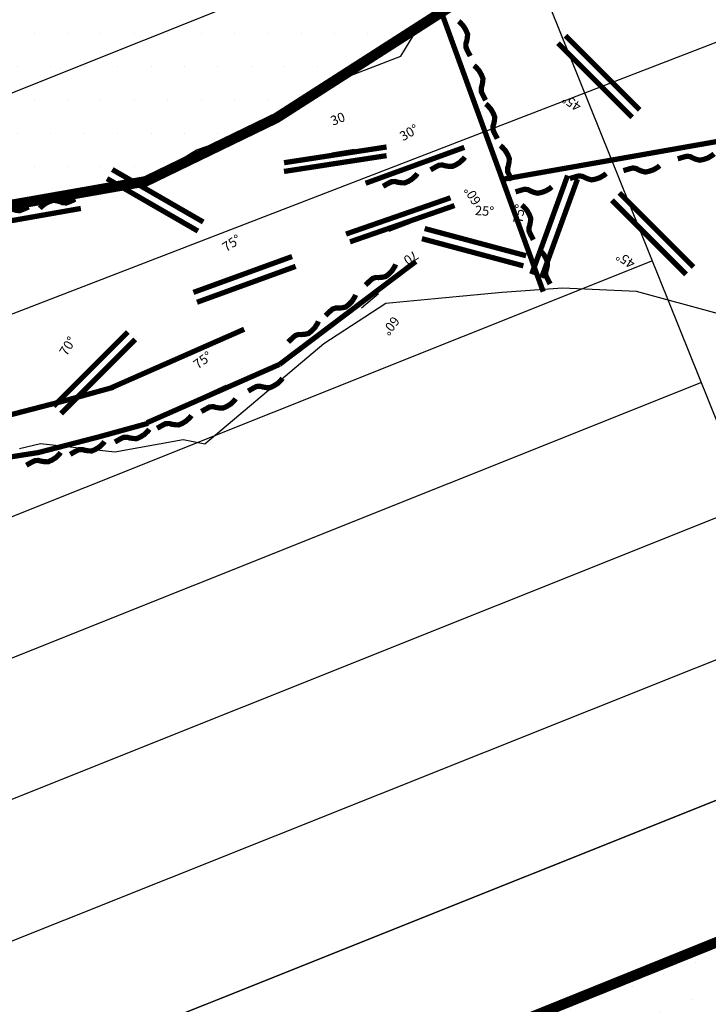
# Model space of a CAD drawing. Units: millimetres. Extents: x 374403 to 375574, y 654985 to 656131.
# Drawn here: x 374833 to 374846, y 655726 to 655744 of the extents above; entities that cross this region are included whole.
import ezdxf
from ezdxf.enums import TextEntityAlignment as Align

# ---------------------------------------------------------------- set-up
doc = ezdxf.new("R2010")
doc.units = ezdxf.units.MM
doc.linetypes.add('DASHED2', pattern=[0.375, 0.25, -0.125])
doc.layers.get('0').update_dxf_attribs({"color": 104})
for name, color, linetype in [('Camaras_1792', 106, 'Continuous'), ('Corte', 7, 'Continuous'), ('Eje_1792', 130, 'Continuous'), ('Galeria_1792', 1, 'Continuous'), ('Ge-Buz', 250, 'Continuous'), ('Grid', 8, 'Continuous'), ('paneleo secundario', 104, 'Continuous'), ('TJ-1797-W5-3-LT', 5, 'Continuous')]:
    doc.layers.add(name, color=color, linetype=linetype)
doc.layers.add('Fa-Map', color=172, linetype='Continuous', lineweight=0)
doc.styles.add('ROMANS', font='romans.shx')

# ---------------------------------------------------------------- blocks, each defined once
blk = doc.blocks.new('Buz')
at = {"layer": 'Ge-Buz'}
blk.add_lwpolyline([(0, 0, 0, 0, 0), (0, 1.12, 1.25, 0, 0), (0, 2.39, 0, 0, 0)], format="xyseb", dxfattribs=at)
blk.add_lwpolyline([(-1.19, 0), (1.19, 0)], dxfattribs=at)
at = {"layer": 'Ge-Buz', "ltscale": 0.5, "style": 'ROMANS'}
blk.add_attdef('BUZ', text='', height=1, dxfattribs=at).set_placement((0, 3.45), align=Align.MIDDLE_CENTER)

msp = doc.modelspace()

# ---------------------------------------------------------------- hatches: boundary and pattern name
h = msp.add_hatch()
h.set_pattern_fill('DOTS', color=1, scale=0.4)
h.paths.add_polyline_path([(374818.412, 655748.021), (374818.603, 655741.221), (374818.227, 655736.206), (374817.93, 655732.71), (374821.53, 655735.309), (374822.607, 655736.751), (374825.45, 655737.986), (374826.612, 655738.631), (374826.837, 655739.094), (374827.826, 655739.008), (374830.695, 655740.498), (374835.637, 655741.367), (374838.129, 655742.576), (374842.892, 655745.745), (374838.755, 655756.093)])
h = msp.add_hatch()
h.set_pattern_fill('DOTS', color=1, scale=0.4)
h.set_pattern_definition([(20.5714, (374750, 655725.0025), (0.0741323, 0.7060706), [0, -0.635])])
h.paths.add_polyline_path([(374849.963, 655728.265), (374855.567, 655714.351), (374828.828, 655703.498), (374829.933, 655711.29), (374829.659, 655713.573), (374828.745, 655715.948), (374826.185, 655717.135), (374824.905, 655718.139)])

# ---------------------------------------------------------------- linework, layer by layer
at = {"color": 1, "const_width": 0.2, "elevation": 1792}
for points in [[(374838.755, 655756.093), (374842.751, 655745.54), (374838.129, 655742.576), (374835.637, 655741.367), (374830.695, 655740.498), (374827.826, 655739.008), (374826.837, 655739.094), (374826.612, 655738.631), (374825.45, 655737.986), (374824.106, 655737.7), (374822.607, 655736.751), (374821.53, 655735.309), (374817.93, 655732.71), (374818.227, 655736.206), (374818.603, 655741.221), (374818.35, 655746.923), (374818.412, 655748.021)], [(374849.963, 655728.265), (374855.567, 655714.351), (374828.828, 655703.498), (374829.933, 655711.29), (374829.659, 655713.573), (374828.745, 655715.948), (374826.185, 655717.135), (374824.905, 655718.139)]]:
    msp.add_lwpolyline(points, close=True, dxfattribs=at)
at = {"layer": 'Camaras_1792', "elevation": 1792}
for points in [[(374817.293, 655725.968), (374846.227, 655737.541)], [(374820.091, 655721.702), (374848.099, 655732.892)], [(374828.109, 655719.524), (374849.963, 655728.265)]]:
    msp.add_lwpolyline(points, dxfattribs=at)
at = {"layer": 'Corte', "color": 195, "elevation": 1770}
msp.add_lwpolyline([(374849.029, 655730.584), (374800, 655710.973)], dxfattribs=at)
at = {"layer": 'Eje_1792', "color": 4, "elevation": 1792}
for points in [[(374820.054, 655729.765), (374845.293, 655739.86)], [(374818.221, 655723.647), (374847.161, 655735.222)], [(374818.941, 655718.55), (374849.029, 655730.584)]]:
    msp.add_lwpolyline(points, dxfattribs=at)
at = {"layer": 'Fa-Map', "const_width": 0.1}
for points in [[(374843.206, 655739.264), (374841.076, 655745.115)], [(374841.816, 655743.754), (374841.765, 655743.851), (374841.734, 655743.92), (374841.732, 655743.986), (374841.747, 655744.033), (374841.761, 655744.102), (374841.766, 655744.168), (374841.737, 655744.239), (374841.694, 655744.315), (374841.629, 655744.389), (374841.595, 655744.415)], [(374842.109, 655742.911), (374842.058, 655743.008), (374842.026, 655743.077), (374842.025, 655743.143), (374842.04, 655743.191), (374842.053, 655743.259), (374842.058, 655743.325), (374842.029, 655743.397), (374841.986, 655743.472), (374841.922, 655743.546), (374841.887, 655743.572)], [(374842.332, 655742.18), (374842.282, 655742.277), (374842.25, 655742.345), (374842.248, 655742.412), (374842.264, 655742.459), (374842.277, 655742.528), (374842.282, 655742.594), (374842.253, 655742.665), (374842.21, 655742.74), (374842.146, 655742.814), (374842.111, 655742.841)], [(374842.427, 655741.404), (374849.415, 655742.637)], [(374839.824, 655741.33), (374841.704, 655742.014)], [(374842.611, 655741.385), (374842.56, 655741.482), (374842.528, 655741.55), (374842.527, 655741.617), (374842.542, 655741.664), (374842.556, 655741.733), (374842.56, 655741.799), (374842.532, 655741.87), (374842.488, 655741.946), (374842.424, 655742.019), (374842.389, 655742.046)], [(374841.061, 655741.585), (374841.156, 655741.64), (374841.223, 655741.674), (374841.29, 655741.677), (374841.337, 655741.664), (374841.406, 655741.652), (374841.473, 655741.65), (374841.543, 655741.681), (374841.617, 655741.727), (374841.688, 655741.794), (374841.714, 655741.829)], [(374845.767, 655741.795), (374845.872, 655741.827), (374845.945, 655741.845), (374846.011, 655741.835), (374846.055, 655741.811), (374846.119, 655741.785), (374846.184, 655741.769), (374846.259, 655741.783), (374846.341, 655741.812), (374846.425, 655741.862), (374846.458, 655741.891)], [(374844.733, 655741.57), (374844.837, 655741.602), (374844.911, 655741.621), (374844.976, 655741.61), (374845.02, 655741.586), (374845.085, 655741.56), (374845.149, 655741.544), (374845.225, 655741.559), (374845.307, 655741.587), (374845.391, 655741.637), (374845.423, 655741.666)], [(374840.156, 655741.272), (374840.252, 655741.326), (374840.319, 655741.36), (374840.385, 655741.364), (374840.433, 655741.35), (374840.502, 655741.339), (374840.569, 655741.337), (374840.639, 655741.367), (374840.713, 655741.413), (374840.784, 655741.48), (374840.809, 655741.516)], [(374843.713, 655741.42), (374843.818, 655741.453), (374843.891, 655741.471), (374843.957, 655741.46), (374844.001, 655741.437), (374844.065, 655741.411), (374844.13, 655741.394), (374844.205, 655741.409), (374844.287, 655741.438), (374844.371, 655741.488), (374844.404, 655741.517)], [(374842.679, 655741.166), (374842.783, 655741.198), (374842.857, 655741.217), (374842.922, 655741.206), (374842.966, 655741.182), (374843.031, 655741.156), (374843.095, 655741.14), (374843.171, 655741.154), (374843.253, 655741.183), (374843.337, 655741.233), (374843.369, 655741.262)], [(374833.41, 655740.879), (374833.309, 655740.835), (374833.239, 655740.808), (374833.172, 655740.812), (374833.126, 655740.83), (374833.059, 655740.849), (374832.993, 655740.858), (374832.92, 655740.835), (374832.842, 655740.797), (374832.763, 655740.738), (374832.735, 655740.705)], [(374834.296, 655741.026), (374834.196, 655740.982), (374834.125, 655740.955), (374834.059, 655740.958), (374834.012, 655740.977), (374833.945, 655740.996), (374833.879, 655741.005), (374833.806, 655740.982), (374833.728, 655740.944), (374833.65, 655740.885), (374833.621, 655740.852)], [(374843.018, 655740.252), (374842.967, 655740.349), (374842.935, 655740.417), (374842.934, 655740.484), (374842.949, 655740.531), (374842.963, 655740.6), (374842.967, 655740.666), (374842.939, 655740.737), (374842.896, 655740.813), (374842.831, 655740.886), (374842.797, 655740.913)], [(374830.964, 655740.244), (374834.402, 655740.85)], [(374843.338, 655739.411), (374843.287, 655739.508), (374843.255, 655739.577), (374843.254, 655739.643), (374843.269, 655739.691), (374843.283, 655739.759), (374843.287, 655739.825), (374843.259, 655739.897), (374843.216, 655739.972), (374843.151, 655740.046), (374843.117, 655740.072)], [(374838.184, 655737.878), (374840.781, 655739.84)], [(374839.821, 655739.39), (374839.9, 655739.465), (374839.957, 655739.515), (374840.021, 655739.535), (374840.071, 655739.533), (374840.14, 655739.539), (374840.205, 655739.553), (374840.266, 655739.6), (374840.326, 655739.662), (374840.379, 655739.744), (374840.395, 655739.785)], [(374839.059, 655738.808), (374839.138, 655738.883), (374839.195, 655738.933), (374839.258, 655738.953), (374839.308, 655738.951), (374839.378, 655738.957), (374839.443, 655738.971), (374839.503, 655739.018), (374839.564, 655739.08), (374839.617, 655739.163), (374839.633, 655739.203)], [(374838.35, 655738.304), (374838.429, 655738.38), (374838.486, 655738.429), (374838.55, 655738.449), (374838.599, 655738.447), (374838.669, 655738.453), (374838.734, 655738.467), (374838.794, 655738.514), (374838.855, 655738.576), (374838.908, 655738.659), (374838.924, 655738.699)], [(374834.987, 655737.436), (374837.512, 655738.548)], [(374835.659, 655736.766), (374838.184, 655737.878)], [(374837.588, 655737.37), (374837.683, 655737.425), (374837.75, 655737.458), (374837.817, 655737.462), (374837.864, 655737.449), (374837.933, 655737.437), (374838, 655737.435), (374838.07, 655737.466), (374838.144, 655737.512), (374838.215, 655737.579), (374838.241, 655737.614)], [(374827.97, 655735.005), (374826.969, 655734.625), (374828.967, 655735.4), (374831.971, 655736.734), (374832.934, 655736.885), (374834.082, 655737.183), (374835.021, 655737.442)], [(374836.696, 655736.981), (374836.792, 655737.035), (374836.859, 655737.069), (374836.926, 655737.073), (374836.973, 655737.059), (374837.042, 655737.048), (374837.109, 655737.046), (374837.179, 655737.077), (374837.253, 655737.122), (374837.324, 655737.189), (374837.349, 655737.225)], [(374828.63, 655734.319), (374827.629, 655733.939), (374829.626, 655734.714), (374832.63, 655736.048), (374833.593, 655736.199), (374834.742, 655736.497), (374835.681, 655736.756)], [(374835.854, 655736.661), (374835.949, 655736.715), (374836.016, 655736.749), (374836.083, 655736.753), (374836.131, 655736.739), (374836.2, 655736.728), (374836.266, 655736.726), (374836.336, 655736.756), (374836.41, 655736.802), (374836.481, 655736.869), (374836.507, 655736.905)], [(374835.051, 655736.4), (374835.146, 655736.454), (374835.214, 655736.488), (374835.28, 655736.492), (374835.328, 655736.478), (374835.397, 655736.467), (374835.463, 655736.464), (374835.534, 655736.495), (374835.607, 655736.541), (374835.679, 655736.608), (374835.704, 655736.643)], [(374834.199, 655736.165), (374834.294, 655736.219), (374834.362, 655736.253), (374834.428, 655736.257), (374834.476, 655736.243), (374834.545, 655736.232), (374834.611, 655736.23), (374834.682, 655736.26), (374834.755, 655736.306), (374834.827, 655736.373), (374834.852, 655736.409)], [(374833.364, 655735.957), (374833.46, 655736.011), (374833.527, 655736.045), (374833.593, 655736.049), (374833.641, 655736.036), (374833.71, 655736.024), (374833.777, 655736.022), (374833.847, 655736.053), (374833.921, 655736.099), (374833.992, 655736.166), (374834.017, 655736.201)]]:
    msp.add_lwpolyline(points, dxfattribs=at)
at = {"layer": 'Fa-Map', "linetype": 'DASHED2', "const_width": 0.1}
for points in [[(374845.042, 655742.728), (374843.628, 655744.142)], [(374844.9, 655742.587), (374843.486, 655744.001)], [(374840.223, 655742.021), (374838.271, 655741.721)], [(374840.223, 655741.856), (374838.27, 655741.555)], [(374835, 655741.592), (374836.732, 655740.592)], [(374843.67, 655741.477), (374842.986, 655739.598)], [(374834.9, 655741.419), (374836.632, 655740.419)], [(374843.858, 655741.409), (374843.174, 655739.53)], [(374846.068, 655739.733), (374844.654, 655741.147)], [(374841.44, 655741.053), (374839.451, 655740.362)], [(374841.517, 655740.905), (374839.527, 655740.214)], [(374845.927, 655739.592), (374844.513, 655741.006)], [(374842.88, 655739.949), (374840.948, 655740.467)], [(374842.828, 655739.756), (374840.896, 655740.274)], [(374836.545, 655739.25), (374838.424, 655739.934)], [(374836.613, 655739.062), (374838.492, 655739.746)], [(374835.297, 655738.497), (374833.883, 655737.083)], [(374835.439, 655738.355), (374834.025, 655736.941)]]:
    msp.add_lwpolyline(points, dxfattribs=at)
at = {"layer": 'Galeria_1792', "color": 104, "elevation": 1792}
msp.add_lwpolyline([(374822.957, 655795.31), (374849.948, 655728.259)], dxfattribs=at)
at = {"layer": 'Grid', "color": 252, "elevation": 1776}
msp.add_lwpolyline([(374795.02, 655724.141), (374888.501, 655760.247)], dxfattribs=at)
msp.add_lwpolyline([(374795.02, 655724.141), (374888.501, 655760.247)], dxfattribs=at)
at = {"layer": 'paneleo secundario', "elevation": 1792}
msp.add_lwpolyline([(374818.33, 655737.153), (374842.491, 655746.817)], dxfattribs=at)
at = {"layer": 'TJ-1797-W5-3-LT'}
for points in [[(374817.584, 655732.46, 1799.611), (374821.53, 655735.309, 1798.035), (374821.53, 655735.309, 1798.035), (374821.53, 655735.309, 1798.035), (374821.53, 655735.309, 1798.035), (374822.607, 655736.751, 1798.392), (374823.954, 655737.564, 1798.416), (374823.954, 655737.564, 1798.416), (374823.954, 655737.564, 1798.416), (374825.45, 655737.986, 1797.719), (374826.612, 655738.631, 1797.761), (374826.81, 655739.01, 1797.724), (374827.613, 655739.016, 1797.778), (374829.414, 655739.747, 1797.803), (374830.695, 655740.498, 1797.821), (374831.614, 655740.62, 1798.014), (374834.427, 655741.076, 1798.449), (374835.637, 655741.367, 1798.635), (374836.606, 655741.968, 1797.114), (374838.133, 655742.491, 1796.93), (374839.358, 655743.314, 1796.817), (374840.492, 655743.751, 1796.78), (374840.829, 655744.307, 1798.39)], [(374846.541, 655738.839, 1796.897), (374844.98, 655739.268, 1796.898), (374843.57, 655739.332, 1796.878), (374842.425, 655739.249, 1796.934), (374841.141, 655739.126, 1796.823), (374840.211, 655739.039, 1796.854), (374839.029, 655738.268, 1797.02), (374836.761, 655736.357, 1797.11), (374836.347, 655736.444, 1797.245), (374835.047, 655736.209, 1797.393), (374833.633, 655736.366, 1798.05), (374833.233, 655736.27, 1797.999)]]:
    msp.add_polyline3d(points, dxfattribs=at)

# ---------------------------------------------------------------- block references
at = {"layer": 'Ge-Buz', "color": 5}
ref = msp.add_blockref('Buz', (374844.193, 655743.294), dxfattribs=dict(at, xscale=0.1799689759616911, yscale=0.1799689759616911, zscale=0.1799689759616911, rotation=134.0859905721113))
ref.add_attrib('BUZ', '45°', dxfattribs={"ltscale": 0.5, "height": 0.18, "rotation": 146.5461, "style": 'ROMANS'}).set_placement((374843.748, 655742.862), align=Align.MIDDLE_CENTER)
at = {"layer": 'Ge-Buz', "color": 250}
ref = msp.add_blockref('Buz', (374839.395, 655741.946), dxfattribs=dict(at, xscale=0.1799689759616911, yscale=0.1799689759616911, zscale=0.1799689759616911, rotation=9.35870241627515))
ref.add_attrib('BUZ', '30', dxfattribs={"ltscale": 0.5, "height": 0.18, "rotation": 21.8188, "style": 'ROMANS'}).set_placement((374839.294, 655742.558), align=Align.MIDDLE_CENTER)
at = {"layer": 'Ge-Buz', "color": 5}
ref = msp.add_blockref('Buz', (374840.833, 655741.703), dxfattribs=dict(at, xscale=0.1799689759616911, yscale=0.1799689759616911, zscale=0.1799689759616911, rotation=17.1678575413347))
ref.add_attrib('BUZ', '30°', dxfattribs={"ltscale": 0.5, "height": 0.18, "rotation": 29.628, "style": 'ROMANS'}).set_placement((374840.65, 655742.296), align=Align.MIDDLE_CENTER)
ref = msp.add_blockref('Buz', (374842.446, 655741.293), dxfattribs=dict(at, xscale=0.1799689759616911, yscale=0.1799689759616911, zscale=0.1799689759616911, rotation=108.8481256858137))
ref.add_attrib('BUZ', '60°', dxfattribs={"ltscale": 0.5, "height": 0.18, "rotation": 121.3082, "style": 'ROMANS'}).set_placement((374841.859, 655741.093), align=Align.MIDDLE_CENTER)
ref = msp.add_blockref('Buz', (374843.328, 655740.538), dxfattribs=dict(at, xscale=0.1799689759616911, yscale=0.1799689759616911, zscale=0.1799689759616911, rotation=69.83812392086783))
ref.add_attrib('BUZ', '75°', dxfattribs={"ltscale": 0.5, "height": 0.18, "rotation": 82.2982, "style": 'ROMANS'}).set_placement((374842.746, 655740.751), align=Align.MIDDLE_CENTER)
ref = msp.add_blockref('Buz', (374841.914, 655740.208), dxfattribs=dict(at, xscale=0.1799689759616911, yscale=0.1799689759616911, zscale=0.1799689759616911, rotation=343.6976603446824))
ref.add_attrib('BUZ', '25°', dxfattribs={"ltscale": 0.5, "height": 0.18, "rotation": 356.1578, "style": 'ROMANS'}).set_placement((374842.088, 655740.803), align=Align.MIDDLE_CENTER)
ref = msp.add_blockref('Buz', (374840.468, 655740.488), dxfattribs=dict(at, xscale=0.1799689759616911, yscale=0.1799689759616911, zscale=0.1799689759616911, rotation=200.9307010515596))
ref.add_attrib('BUZ', '70', dxfattribs={"ltscale": 0.5, "height": 0.18, "rotation": 213.3908, "style": 'ROMANS'}).set_placement((374840.69, 655739.909), align=Align.MIDDLE_CENTER)
ref = msp.add_blockref('Buz', (374845.22, 655740.299), dxfattribs=dict(at, xscale=0.1799689759616911, yscale=0.1799689759616911, zscale=0.1799689759616911, rotation=134.0859905721113))
ref.add_attrib('BUZ', '45°', dxfattribs={"ltscale": 0.5, "height": 0.18, "rotation": 146.5461, "style": 'ROMANS'}).set_placement((374844.774, 655739.867), align=Align.MIDDLE_CENTER)
at = {"layer": 'Ge-Buz', "color": 250}
ref = msp.add_blockref('Buz', (374837.495, 655739.612), dxfattribs=dict(at, xscale=0.1799689759616911, yscale=0.1799689759616911, zscale=0.1799689759616911, rotation=20.99574938267546))
ref.add_attrib('BUZ', '75°', dxfattribs={"ltscale": 0.5, "height": 0.18, "rotation": 33.4559, "style": 'ROMANS'}).set_placement((374837.272, 655740.191), align=Align.MIDDLE_CENTER)
ref = msp.add_blockref('Buz', (374839.907, 655739.087), dxfattribs=dict(at, xscale=0.1799689759616911, yscale=0.1799689759616911, zscale=0.1799689759616911, rotation=220.0061595726511))
ref.add_attrib('BUZ', '60°', dxfattribs={"ltscale": 0.5, "height": 0.18, "rotation": 232.4663, "style": 'ROMANS'}).set_placement((374840.305, 655738.612), align=Align.MIDDLE_CENTER)
ref = msp.add_blockref('Buz', (374834.59, 655737.79), dxfattribs=dict(at, xscale=0.1799689759616911, yscale=0.1799689759616911, zscale=0.1799689759616911, rotation=45.09354557162384))
ref.add_attrib('BUZ', '70°', dxfattribs={"ltscale": 0.5, "height": 0.18, "rotation": 57.5537, "style": 'ROMANS'}).set_placement((374834.151, 655738.228), align=Align.MIDDLE_CENTER)
ref = msp.add_blockref('Buz', (374836.975, 655737.395), dxfattribs=dict(at, xscale=0.1799689759616911, yscale=0.1799689759616911, zscale=0.1799689759616911, rotation=24.20356676920483))
ref.add_attrib('BUZ', '75°', dxfattribs={"ltscale": 0.5, "height": 0.18, "rotation": 36.6637, "style": 'ROMANS'}).set_placement((374836.721, 655737.96), align=Align.MIDDLE_CENTER)

doc.saveas('drawing.dxf')
